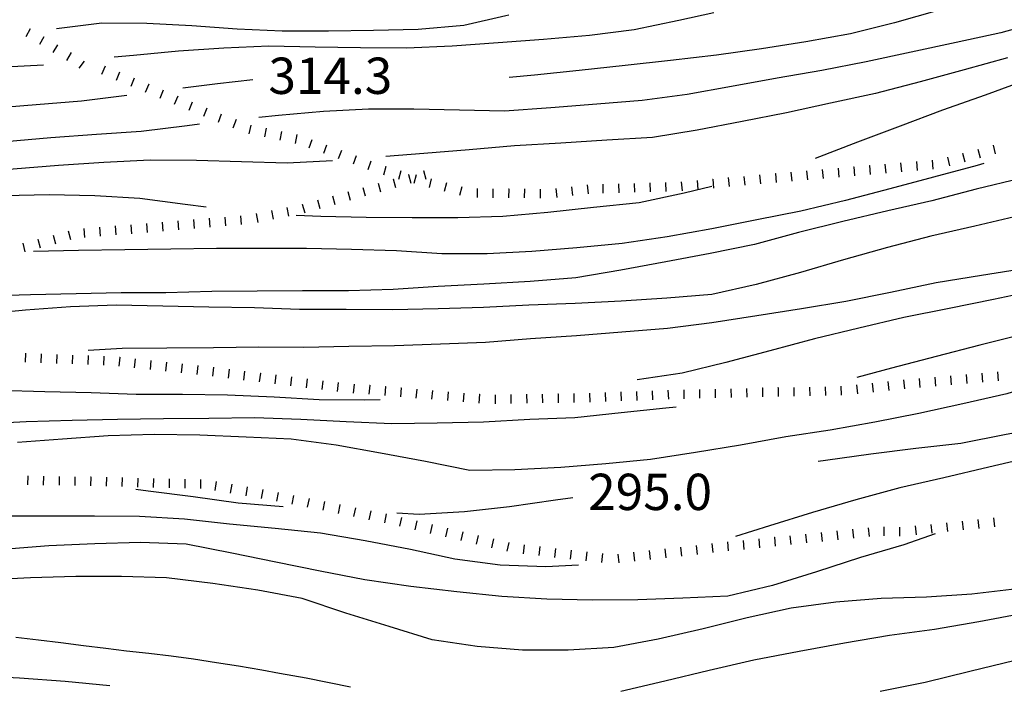
# Model space of a CAD drawing. Units: metres. Extents: x 484311 to 486299, y 4500093 to 4501593.
# Drawn here: x 485905 to 485993, y 4500729 to 4500788 of the extents above; entities that cross this region are included whole.
import ezdxf

# ---------------------------------------------------------------- set-up
doc = ezdxf.new("R2010")
doc.units = ezdxf.units.M
doc.header["$MEASUREMENT"] = 0
for name, color, linetype in [('curva direttrice a 10 mt', 254, 'Continuous'), ('curva intermedia a 2 mt', 254, 'Continuous'), ('punto quotato a terra', 254, 'Continuous'), ('scarpata fino a 1 mt', 254, 'Continuous'), ('scarpata fino a 1 mt v', 254, 'Continuous')]:
    doc.layers.add(name, color=color, linetype=linetype)
doc.styles.add('txt', font='txt')

msp = doc.modelspace()

# ---------------------------------------------------------------- linework, layer by layer
at = {"layer": 'curva direttrice a 10 mt', "color": 254, "linetype": 'Continuous'}
for points in [[(485949.003, 4500788.845), (485948.728, 4500788.782), (485944.995, 4500787.916)], [(485944.995, 4500787.916), (485940.933, 4500787.549), (485936.933, 4500787.462), (485932.925, 4500787.407), (485928.808, 4500787.407), (485924.792, 4500787.587), (485920.738, 4500787.882), (485916.73, 4500788.093), (485912.714, 4500788.116), (485908.675, 4500787.624)], [(485995.276, 4500783.084), (485991.48, 4500781.709), (485987.667, 4500780.348), (485983.886, 4500778.927), (485980.074, 4500777.497), (485976.316, 4500776.035)], [(485967.105, 4500773.566), (485964.644, 4500772.957), (485960.613, 4500772.104), (485956.542, 4500771.675), (485952.48, 4500771.245), (485948.456, 4500770.884), (485944.449, 4500770.744), (485940.386, 4500770.744), (485936.277, 4500770.774), (485932.245, 4500770.883), (485930.05, 4500770.969)], [(485922.02, 4500771.718), (485920.16, 4500771.953), (485916.105, 4500772.484), (485912.09, 4500772.711), (485908.035, 4500772.796), (485904.02, 4500772.733), (485900.02, 4500772.46), (485896.028, 4500771.99), (485892.02, 4500771.459), (485887.996, 4500770.912), (485884.02, 4500770.341), (485880.004, 4500769.825), (485875.957, 4500769.231), (485871.926, 4500768.59), (485867.934, 4500767.621), (485864.004, 4500766.668), (485860.075, 4500765.707)], [(485996.175, 4500764.318), (485992.199, 4500763.467), (485988.253, 4500762.67), (485984.23, 4500761.856), (485980.199, 4500760.927), (485976.253, 4500759.966), (485972.269, 4500758.91), (485968.355, 4500757.855), (485964.449, 4500756.894), (485960.433, 4500756.315)], [(485937.528, 4500754.517), (485936.114, 4500754.509), (485932.106, 4500754.516), (485928.067, 4500754.758), (485923.934, 4500754.938), (485919.895, 4500755.007), (485915.785, 4500754.992), (485911.77, 4500755.14), (485907.645, 4500755.233), (485903.543, 4500755.366), (485899.535, 4500755.452), (485895.52, 4500755.31), (485891.395, 4500755.138), (485887.309, 4500754.935), (485883.254, 4500754.637), (485879.994, 4500754.273), (485879.27, 4500754.192)], [(485987.011, 4500742.584), (485984.214, 4500741.591), (485980.339, 4500740.45), (485976.426, 4500739.192), (485972.504, 4500737.958), (485968.535, 4500737.019), (485964.52, 4500736.832), (485960.489, 4500736.676), (485956.45, 4500736.659), (485952.387, 4500736.737), (485948.379, 4500736.987), (485944.379, 4500737.392), (485940.254, 4500737.869), (485936.16, 4500738.486), (485932.184, 4500739.235), (485928.231, 4500740.055), (485924.293, 4500740.844), (485920.239, 4500741.657), (485916.168, 4500741.804), (485912.098, 4500741.695), (485907.989, 4500741.491), (485903.887, 4500741.171)]]:
    msp.add_lwpolyline(points, dxfattribs=at)
at = {"layer": 'curva intermedia a 2 mt', "color": 254, "linetype": 'Continuous'}
for points in [[(485997.51, 4500792.943), (485995.158, 4500791.803), (485991.307, 4500790.451), (485987.377, 4500789.27), (485983.394, 4500788.161), (485979.456, 4500787.169), (485975.48, 4500786.449), (485971.519, 4500785.84), (485967.519, 4500785.277), (485963.425, 4500784.776), (485959.363, 4500784.339), (485955.284, 4500783.909), (485951.277, 4500783.487), (485949.027, 4500783.275)], [(485967.292, 4500789.035), (485964.167, 4500788.354), (485960.167, 4500787.518), (485956.183, 4500787.026), (485952.105, 4500786.675), (485948.058, 4500786.353), (485943.949, 4500786.056), (485939.886, 4500785.877), (485935.777, 4500785.923), (485931.745, 4500785.985), (485927.613, 4500786.063), (485923.597, 4500785.875), (485919.558, 4500785.617), (485915.527, 4500785.242), (485913.824, 4500785.086)], [(485996.729, 4500788.334), (485992.862, 4500787.248), (485988.885, 4500786.38), (485984.863, 4500785.528), (485980.863, 4500784.677), (485976.909, 4500783.886), (485972.917, 4500783.199), (485968.847, 4500782.465), (485964.909, 4500781.761), (485960.886, 4500781.229), (485956.855, 4500780.909), (485952.738, 4500780.581), (485948.605, 4500780.275), (485944.597, 4500780.353), (485940.534, 4500780.455), (485936.495, 4500780.462), (485932.48, 4500780.243), (485928.48, 4500779.891), (485926.706, 4500779.704)], [(485993.456, 4500785.029), (485989.596, 4500783.958), (485985.675, 4500782.887), (485981.675, 4500781.856), (485977.675, 4500780.989), (485973.753, 4500780.136), (485969.816, 4500779.355), (485965.784, 4500778.566), (485961.816, 4500777.925), (485957.738, 4500777.675), (485953.636, 4500777.425), (485949.519, 4500777.167), (485945.464, 4500776.814), (485941.417, 4500776.494), (485938.034, 4500776.228)], [(485907.503, 4500784.381), (485903.48, 4500784.155), (485899.418, 4500783.881), (485895.364, 4500783.576), (485891.278, 4500783.06), (485887.278, 4500782.365), (485885.567, 4500782.036)], [(485926.191, 4500783.055), (485923.034, 4500782.711), (485919.933, 4500782.312)], [(485914.933, 4500781.672), (485910.91, 4500781.171), (485906.848, 4500780.842), (485902.809, 4500780.522), (485898.809, 4500780.162), (485897.778, 4500780.013)], [(485921.433, 4500779.101), (485920.324, 4500778.961), (485916.238, 4500778.445), (485912.23, 4500778.186), (485908.16, 4500777.905), (485904.129, 4500777.53), (485900.137, 4500777.061), (485896.075, 4500776.826), (485892.09, 4500776.521), (485888.043, 4500776.115), (485884.004, 4500775.544), (485880.004, 4500774.825), (485875.957, 4500774.153), (485871.981, 4500773.378), (485868.059, 4500772.558), (485867.802, 4500772.511), (485866.415, 4500772.254), (485864.09, 4500771.824), (485860.09, 4500770.98), (485856.059, 4500770.182), (485851.996, 4500769.37), (485848.043, 4500768.721), (485844.09, 4500768.041), (485841.161, 4500767.501)], [(485933.269, 4500775.852), (485929.238, 4500775.626), (485925.167, 4500775.766), (485921.16, 4500775.867), (485917.027, 4500775.89), (485912.91, 4500775.703), (485908.864, 4500775.436), (485904.809, 4500775.092), (485900.715, 4500774.756), (485896.668, 4500774.412), (485892.668, 4500774.052), (485888.637, 4500773.623), (485884.66, 4500773.129), (485880.668, 4500772.551), (485876.66, 4500771.754), (485872.668, 4500770.981), (485868.614, 4500770.16), (485864.645, 4500769.308), (485860.684, 4500768.402), (485856.668, 4500767.542), (485852.598, 4500766.706), (485848.543, 4500765.901)], [(485991.347, 4500775.615), (485990.745, 4500775.412), (485986.863, 4500774.387), (485982.964, 4500773.341), (485979.019, 4500772.309), (485975.034, 4500771.348), (485971.105, 4500770.582), (485967.097, 4500769.785), (485963.113, 4500769.051), (485959.105, 4500768.479), (485955.074, 4500768.089), (485951.066, 4500767.768), (485947.066, 4500767.556), (485943.019, 4500767.556), (485938.98, 4500767.806), (485934.964, 4500767.938), (485930.957, 4500768.032), (485926.95, 4500768.024), (485922.95, 4500768.015), (485918.856, 4500767.953), (485914.754, 4500767.914), (485910.629, 4500767.851), (485906.629, 4500767.764)], [(485994.613, 4500774.279), (485990.659, 4500773.303), (485986.714, 4500772.278), (485982.784, 4500771.395), (485978.769, 4500770.419), (485974.816, 4500769.45), (485970.909, 4500768.371), (485966.964, 4500767.59), (485962.988, 4500766.832), (485958.988, 4500766.104), (485954.964, 4500765.409), (485950.909, 4500765.081), (485946.784, 4500764.83), (485942.714, 4500764.627), (485938.699, 4500764.369), (485934.7, 4500764.243), (485930.605, 4500764.258), (485926.567, 4500764.227), (485922.52, 4500764.195), (485918.434, 4500764.054), (485914.426, 4500764.078), (485910.426, 4500763.976), (485906.348, 4500763.881), (485902.317, 4500763.78)], [(485994.574, 4500770.959), (485990.542, 4500770.021), (485986.636, 4500769.122), (485982.745, 4500768.106), (485978.847, 4500767.012), (485975.003, 4500765.886), (485971.042, 4500764.808), (485967.089, 4500763.918), (485963.097, 4500763.59), (485959.003, 4500763.331), (485954.917, 4500763.128), (485950.777, 4500762.979), (485946.753, 4500762.775), (485942.707, 4500762.642), (485938.637, 4500762.556), (485934.489, 4500762.579), (485930.34, 4500762.594), (485926.34, 4500762.727), (485922.246, 4500762.797), (485918.145, 4500762.882), (485914.004, 4500762.976), (485909.934, 4500762.811), (485905.918, 4500762.522), (485901.926, 4500762.139)], [(485995.074, 4500766.248), (485991.128, 4500765.607), (485987.097, 4500764.951), (485983.034, 4500764.106), (485979.058, 4500763.302), (485975.089, 4500762.637), (485971.113, 4500762.019), (485967.113, 4500761.394), (485963.144, 4500760.886), (485959.089, 4500760.557), (485955.027, 4500760.245), (485950.933, 4500759.964), (485946.917, 4500759.627), (485942.918, 4500759.478), (485938.817, 4500759.353), (485934.746, 4500759.282), (485930.715, 4500759.204), (485926.715, 4500759.212), (485922.66, 4500759.173), (485918.52, 4500759.132), (485914.52, 4500759.101), (485911.512, 4500758.937)], [(486032.502, 4500765.579), (486031.463, 4500764.946), (486027.808, 4500763.251), (486024.167, 4500761.469), (486020.519, 4500759.562), (486016.714, 4500758.039), (486012.894, 4500756.633), (486009.034, 4500755.21), (486005.199, 4500753.835), (486001.23, 4500752.96), (485997.284, 4500752.162), (485993.347, 4500751.42), (485989.292, 4500750.646), (485985.277, 4500750.192), (485981.277, 4500749.669), (485977.238, 4500749.13), (485976.589, 4500749.028)], [(485994.909, 4500760.388), (485991.003, 4500759.388), (485987.089, 4500758.396), (485983.113, 4500757.341), (485980.011, 4500756.528)], [(486045.588, 4500758.791), (486042.323, 4500756.361), (486039.066, 4500753.877), (486035.808, 4500751.47), (486032.542, 4500749.102), (486029.167, 4500746.704), (486025.784, 4500744.423), (486022.269, 4500742.453), (486018.495, 4500740.851), (486014.706, 4500739.43), (486010.824, 4500738.163), (486006.863, 4500737.499), (486002.909, 4500736.882), (485998.886, 4500736.193), (485994.855, 4500735.459), (485990.91, 4500734.717), (485986.95, 4500734.053), (485982.934, 4500733.52), (485978.926, 4500732.833), (485974.895, 4500732.091), (485970.848, 4500731.302), (485966.848, 4500730.386), (485962.91, 4500729.426), (485958.996, 4500728.526)], [(485997.308, 4500756.271), (485993.386, 4500755.068), (485989.48, 4500754.17), (485985.558, 4500753.317), (485981.628, 4500752.528), (485977.659, 4500751.809), (485973.683, 4500751.23), (485969.659, 4500750.496), (485965.637, 4500749.816), (485961.645, 4500749.191), (485957.637, 4500748.815), (485953.637, 4500748.495), (485949.528, 4500748.284), (485945.528, 4500748.213), (485941.567, 4500749.025), (485937.559, 4500749.759), (485933.614, 4500750.493), (485929.606, 4500751.008), (485925.598, 4500751.188), (485921.457, 4500751.375), (485917.387, 4500751.445), (485913.293, 4500751.312), (485909.2, 4500751.031), (485905.184, 4500750.725)], [(485963.925, 4500753.863), (485962.988, 4500753.769), (485959.003, 4500753.354), (485954.895, 4500752.925), (485950.887, 4500752.768), (485946.754, 4500752.525), (485942.614, 4500752.447), (485938.559, 4500752.384), (485934.504, 4500752.556), (485930.457, 4500752.758), (485926.325, 4500752.915), (485922.254, 4500752.852), (485918.207, 4500752.828), (485914.106, 4500752.765), (485910.059, 4500752.695), (485905.965, 4500752.561), (485901.95, 4500752.366)], [(485995.753, 4500749.428), (485991.792, 4500748.513), (485987.784, 4500747.584), (485983.855, 4500746.669), (485979.933, 4500745.598), (485976.075, 4500744.489), (485972.253, 4500743.277), (485969.207, 4500742.332)], [(485928.879, 4500744.993), (485924.879, 4500745.305), (485920.864, 4500745.867), (485916.856, 4500746.39), (485915.739, 4500746.515)], [(485954.707, 4500745.792), (485953.16, 4500745.581), (485949.067, 4500744.995), (485945.043, 4500744.549), (485941.004, 4500744.314), (485939.004, 4500744.408)], [(485955.215, 4500739.776), (485952.293, 4500739.635), (485948.215, 4500739.768), (485944.2, 4500740.33), (485940.239, 4500741.166), (485936.2, 4500741.939), (485932.207, 4500742.633), (485928.184, 4500743.055), (485924.098, 4500743.438), (485920.09, 4500743.875), (485916.075, 4500744.132), (485912.059, 4500744.164), (485907.965, 4500744.163), (485903.918, 4500744.139), (485899.848, 4500743.866), (485895.77, 4500743.342), (485891.684, 4500742.74), (485887.731, 4500742.154), (485886.185, 4500741.904)], [(485994.324, 4500737.67), (485990.285, 4500737.193), (485986.238, 4500736.92), (485982.2, 4500736.817), (485978.168, 4500736.489), (485974.16, 4500735.942), (485970.239, 4500735.082), (485966.325, 4500734.105), (485962.325, 4500733.176), (485958.356, 4500732.425), (485954.285, 4500732.19), (485950.207, 4500732.214), (485946.176, 4500732.526), (485942.168, 4500733.119), (485938.34, 4500734.299), (485934.465, 4500735.509), (485930.575, 4500736.805), (485926.637, 4500737.555), (485922.598, 4500738.141), (485918.496, 4500738.656), (485914.457, 4500738.773), (485910.41, 4500738.757), (485906.348, 4500738.655), (485902.246, 4500738.452)], [(485934.879, 4500728.908), (485930.926, 4500729.696), (485928.567, 4500730.126), (485926.989, 4500730.407), (485924.895, 4500730.758), (485922.926, 4500731.079), (485920.887, 4500731.399), (485918.91, 4500731.672), (485916.918, 4500731.906), (485914.926, 4500732.125), (485913.067, 4500732.343), (485911.075, 4500732.593), (485909.067, 4500732.843), (485907.059, 4500733.092), (485905.043, 4500733.327)], [(485982.098, 4500728.552), (485986.114, 4500729.349), (485990.114, 4500730.318), (485994.128, 4500731.318)], [(485881.169, 4500728.833), (485885.138, 4500729.638), (485889.177, 4500730.115), (485893.185, 4500730.091), (485897.201, 4500730.03), (485901.317, 4500729.944), (485905.379, 4500729.733), (485909.435, 4500729.445), (485913.426, 4500729.047)]]:
    msp.add_lwpolyline(points, dxfattribs=at)
at = {"layer": 'scarpata fino a 1 mt', "color": 254, "linetype": 'Continuous'}
for p, q in [((485909.972, 4500785.491), (485909.98, 4500785.491)), ((485915.597, 4500783.226), (485915.597, 4500783.218)), ((485916.886, 4500782.687), (485916.894, 4500782.687)), ((485922.066, 4500780.539), (485922.074, 4500780.539)), ((485928.738, 4500778.469), (485928.745, 4500778.469)), ((485931.433, 4500777.719), (485931.441, 4500777.719)), ((485989.449, 4500776.521), (485989.456, 4500776.521)), ((485938.019, 4500775.322), (485938.027, 4500775.322)), ((485979.738, 4500775.302), (485979.745, 4500775.302)), ((485981.136, 4500775.419), (485981.144, 4500775.419)), ((485940.034, 4500774.611), (485940.042, 4500774.611)), ((485940.73, 4500774.603), (485940.738, 4500774.603)), ((485941.386, 4500774.986), (485941.394, 4500774.986)), ((485972.753, 4500774.707), (485972.761, 4500774.707)), ((485938.691, 4500774.228), (485938.691, 4500774.236)), ((485943.441, 4500773.884), (485943.449, 4500773.884)), ((485958.769, 4500773.792), (485958.777, 4500773.792)), ((485967.167, 4500774.215), (485967.175, 4500774.215)), ((485948.98, 4500773.345), (485948.988, 4500773.345)), ((485951.784, 4500773.323), (485951.792, 4500773.323)), ((485953.183, 4500773.362), (485953.191, 4500773.362)), ((485930.581, 4500771.969), (485930.589, 4500771.977)), ((485923.675, 4500770.829), (485923.684, 4500770.829)), ((485925.075, 4500770.946), (485925.082, 4500770.946)), ((485913.895, 4500770.031), (485913.903, 4500770.031)), ((485915.293, 4500770.14), (485915.301, 4500770.14)), ((485907.012, 4500768.866), (485907.02, 4500768.866)), ((485908.7, 4500758.577), (485908.707, 4500758.577)), ((485912.903, 4500758.414), (485912.91, 4500758.414)), ((485914.301, 4500758.32), (485914.309, 4500758.32)), ((485917.09, 4500758.031), (485917.098, 4500758.031)), ((485919.879, 4500757.742), (485919.887, 4500757.734)), ((485926.84, 4500756.915), (485926.848, 4500756.915)), ((485989.769, 4500756.779), (485989.777, 4500756.779)), ((485991.167, 4500756.896), (485991.175, 4500756.896)), ((485928.231, 4500756.743), (485928.239, 4500756.743)), ((485981.394, 4500756.012), (485981.402, 4500756.012)), ((485985.581, 4500756.427), (485985.581, 4500756.434)), ((485936.59, 4500755.822), (485936.598, 4500755.822)), ((485937.989, 4500755.713), (485937.996, 4500755.713)), ((485939.387, 4500755.595), (485939.395, 4500755.595)), ((485946.371, 4500755.017), (485946.378, 4500755.017)), ((485950.575, 4500755.018), (485950.582, 4500755.018)), ((485953.378, 4500755.065), (485953.387, 4500755.065)), ((485957.582, 4500755.182), (485957.589, 4500755.182)), ((485961.784, 4500755.324), (485961.792, 4500755.324)), ((485968.792, 4500755.519), (485968.8, 4500755.519)), ((485971.597, 4500755.582), (485971.605, 4500755.582)), ((485973.003, 4500755.605), (485973.003, 4500755.613)), ((485975.8, 4500755.669), (485975.808, 4500755.669)), ((485978.605, 4500755.731), (485978.613, 4500755.731)), ((485911.715, 4500747.648), (485911.723, 4500747.648)), ((485918.723, 4500747.476), (485918.731, 4500747.476)), ((485925.676, 4500746.758), (485925.684, 4500746.758)), ((485927.059, 4500746.516), (485927.067, 4500746.516)), ((485933.942, 4500745.181), (485933.942, 4500745.173)), ((485940.793, 4500743.72), (485940.801, 4500743.72)), ((485978.246, 4500742.841), (485978.253, 4500742.841)), ((485982.434, 4500743.192), (485982.441, 4500743.192)), ((485946.254, 4500742.44), (485946.262, 4500742.44)), ((485972.668, 4500742.27), (485972.675, 4500742.27)), ((485975.457, 4500742.559), (485975.464, 4500742.559)), ((485951.762, 4500741.432), (485951.77, 4500741.432)), ((485955.942, 4500740.964), (485955.95, 4500740.964)), ((485964.301, 4500741.394), (485964.309, 4500741.394)), ((485960.121, 4500740.933), (485960.129, 4500740.933))]:
    msp.add_line(p, q, dxfattribs=at)
at = {"layer": 'scarpata fino a 1 mt v', "color": 254, "linetype": 'Continuous'}
for p, q in [((485906.339, 4500787.6), (485905.941, 4500786.905)), ((485907.55, 4500786.897), (485907.152, 4500786.202)), ((485908.761, 4500786.194), (485908.363, 4500785.499)), ((485909.98, 4500785.491), (485909.581, 4500784.796)), ((485911.152, 4500784.733), (485910.652, 4500784.108)), ((485913.003, 4500784.297), (485912.699, 4500783.554)), ((485914.3, 4500783.757), (485913.995, 4500783.015)), ((485915.597, 4500783.218), (485915.292, 4500782.476)), ((485916.894, 4500782.687), (485916.589, 4500781.945)), ((485918.183, 4500782.148), (485917.878, 4500781.406)), ((485919.48, 4500781.609), (485919.175, 4500780.867)), ((485920.777, 4500781.078), (485920.472, 4500780.336)), ((485922.074, 4500780.539), (485921.769, 4500779.797)), ((485923.37, 4500780.015), (485923.081, 4500779.265)), ((485924.683, 4500779.516), (485924.394, 4500778.765)), ((485925.995, 4500779.032), (485925.831, 4500778.251)), ((485927.37, 4500778.751), (485927.206, 4500777.969)), ((485928.745, 4500778.469), (485928.581, 4500777.688)), ((485930.113, 4500778.18), (485929.949, 4500777.399)), ((485931.441, 4500777.719), (485931.167, 4500776.969)), ((485932.753, 4500777.243), (485932.48, 4500776.493)), ((485992.167, 4500777.232), (485992.37, 4500776.459)), ((485934.074, 4500776.758), (485933.8, 4500776.008)), ((485935.386, 4500776.282), (485935.113, 4500775.532)), ((485988.097, 4500776.17), (485988.3, 4500775.396)), ((485989.456, 4500776.521), (485989.659, 4500775.748)), ((485990.808, 4500776.881), (485991.011, 4500776.107)), ((485936.706, 4500775.798), (485936.433, 4500775.048)), ((485938.027, 4500775.322), (485937.824, 4500774.549)), ((485979.745, 4500775.302), (485979.816, 4500774.505)), ((485981.144, 4500775.419), (485981.214, 4500774.622)), ((485982.534, 4500775.536), (485982.605, 4500774.739)), ((485983.933, 4500775.653), (485984.003, 4500774.856)), ((485985.331, 4500775.77), (485985.402, 4500774.973)), ((485986.73, 4500775.887), (485986.8, 4500775.091)), ((485939.378, 4500774.963), (485939.175, 4500774.189)), ((485940.042, 4500774.611), (485940.253, 4500773.838)), ((485940.738, 4500774.603), (485940.534, 4500773.83)), ((485941.394, 4500774.986), (485941.605, 4500774.213)), ((485968.566, 4500774.34), (485968.636, 4500773.543)), ((485969.964, 4500774.457), (485970.034, 4500773.66)), ((485971.363, 4500774.582), (485971.433, 4500773.785)), ((485972.761, 4500774.707), (485972.831, 4500773.91)), ((485974.152, 4500774.824), (485974.222, 4500774.027)), ((485975.55, 4500774.942), (485975.62, 4500774.145)), ((485976.949, 4500775.059), (485977.019, 4500774.262)), ((485978.347, 4500775.177), (485978.417, 4500774.38)), ((485935.988, 4500773.477), (485936.199, 4500772.705)), ((485937.339, 4500773.852), (485937.55, 4500773.08)), ((485938.691, 4500774.236), (485938.902, 4500773.463)), ((485942.089, 4500774.244), (485941.886, 4500773.47)), ((485943.449, 4500773.884), (485943.245, 4500773.111)), ((485944.8, 4500773.525), (485944.597, 4500772.752)), ((485954.581, 4500773.534), (485954.675, 4500772.737)), ((485955.972, 4500773.706), (485956.066, 4500772.909)), ((485957.37, 4500773.753), (485957.394, 4500772.956)), ((485958.777, 4500773.792), (485958.8, 4500772.995)), ((485960.175, 4500773.831), (485960.199, 4500773.034)), ((485961.574, 4500773.87), (485961.597, 4500773.073)), ((485962.98, 4500773.909), (485963.003, 4500773.113)), ((485964.378, 4500773.965), (485964.449, 4500773.168)), ((485965.777, 4500774.09), (485965.847, 4500773.293)), ((485967.175, 4500774.215), (485967.245, 4500773.418)), ((485933.284, 4500772.727), (485933.495, 4500771.954)), ((485934.636, 4500773.102), (485934.847, 4500772.329)), ((485946.183, 4500773.361), (485946.175, 4500772.564)), ((485947.581, 4500773.353), (485947.574, 4500772.556)), ((485948.988, 4500773.345), (485948.98, 4500772.549)), ((485950.386, 4500773.331), (485950.378, 4500772.534)), ((485951.792, 4500773.323), (485951.784, 4500772.526)), ((485953.191, 4500773.362), (485953.284, 4500772.565)), ((485929.214, 4500771.68), (485929.371, 4500770.899)), ((485930.589, 4500771.977), (485930.8, 4500771.204)), ((485931.933, 4500772.352), (485932.144, 4500771.579)), ((485923.684, 4500770.829), (485923.746, 4500770.032)), ((485925.082, 4500770.946), (485925.145, 4500770.149)), ((485926.464, 4500771.133), (485926.621, 4500770.352)), ((485927.839, 4500771.407), (485927.995, 4500770.626)), ((485912.504, 4500769.914), (485912.567, 4500769.117)), ((485913.903, 4500770.031), (485913.965, 4500769.234)), ((485915.301, 4500770.14), (485915.364, 4500769.343)), ((485916.692, 4500770.257), (485916.754, 4500769.461)), ((485918.09, 4500770.375), (485918.153, 4500769.578)), ((485919.488, 4500770.484), (485919.551, 4500769.687)), ((485920.887, 4500770.601), (485920.95, 4500769.804)), ((485922.285, 4500770.718), (485922.348, 4500769.922)), ((485908.371, 4500769.225), (485908.575, 4500768.452)), ((485909.723, 4500769.585), (485909.926, 4500768.811)), ((485911.106, 4500769.804), (485911.168, 4500769.007)), ((485905.66, 4500768.506), (485905.864, 4500767.733)), ((485907.02, 4500768.866), (485907.223, 4500768.092)), ((485905.903, 4500758.686), (485905.871, 4500757.889)), ((485907.301, 4500758.631), (485907.27, 4500757.835)), ((485908.707, 4500758.577), (485908.676, 4500757.781)), ((485910.106, 4500758.523), (485910.075, 4500757.726)), ((485911.504, 4500758.468), (485911.473, 4500757.672)), ((485912.91, 4500758.414), (485912.879, 4500757.617)), ((485914.309, 4500758.32), (485914.223, 4500757.523)), ((485915.7, 4500758.179), (485915.614, 4500757.382)), ((485917.098, 4500758.031), (485917.012, 4500757.234)), ((485918.489, 4500757.882), (485918.403, 4500757.086)), ((485919.887, 4500757.734), (485919.801, 4500756.937)), ((485921.278, 4500757.593), (485921.192, 4500756.797)), ((485922.668, 4500757.43), (485922.575, 4500756.633)), ((485924.059, 4500757.258), (485923.965, 4500756.462)), ((485925.45, 4500757.087), (485925.356, 4500756.29)), ((485926.848, 4500756.915), (485926.754, 4500756.118)), ((485989.777, 4500756.779), (485989.839, 4500755.982)), ((485991.175, 4500756.896), (485991.238, 4500756.099)), ((485992.566, 4500757.013), (485992.628, 4500756.217)), ((485928.239, 4500756.743), (485928.145, 4500755.946)), ((485929.629, 4500756.579), (485929.535, 4500755.782)), ((485931.02, 4500756.407), (485930.926, 4500755.61)), ((485932.41, 4500756.235), (485932.317, 4500755.438)), ((485933.801, 4500756.063), (485933.707, 4500755.266)), ((485935.2, 4500755.931), (485935.137, 4500755.134)), ((485981.402, 4500756.012), (485981.488, 4500755.216)), ((485982.792, 4500756.161), (485982.878, 4500755.364)), ((485984.183, 4500756.317), (485984.269, 4500755.52)), ((485985.581, 4500756.434), (485985.581, 4500756.427)), ((485985.581, 4500756.427), (485985.644, 4500755.637)), ((485986.98, 4500756.545), (485987.042, 4500755.748)), ((485988.378, 4500756.662), (485988.441, 4500755.865)), ((485936.598, 4500755.822), (485936.535, 4500755.025)), ((485937.996, 4500755.713), (485937.934, 4500754.916)), ((485939.395, 4500755.595), (485939.332, 4500754.799)), ((485940.785, 4500755.478), (485940.723, 4500754.681)), ((485942.184, 4500755.369), (485942.121, 4500754.572)), ((485943.582, 4500755.252), (485943.52, 4500754.455)), ((485944.981, 4500755.134), (485944.918, 4500754.338)), ((485946.378, 4500755.017), (485946.316, 4500754.22)), ((485949.176, 4500754.995), (485949.191, 4500754.198)), ((485950.582, 4500755.018), (485950.598, 4500754.221)), ((485951.981, 4500755.042), (485951.996, 4500754.245)), ((485953.387, 4500755.065), (485953.402, 4500754.268)), ((485954.785, 4500755.096), (485954.8, 4500754.3)), ((485956.184, 4500755.128), (485956.214, 4500754.331)), ((485957.589, 4500755.182), (485957.621, 4500754.385)), ((485958.988, 4500755.229), (485959.019, 4500754.432)), ((485960.387, 4500755.276), (485960.418, 4500754.479)), ((485961.792, 4500755.324), (485961.824, 4500754.527)), ((485963.191, 4500755.379), (485963.222, 4500754.582)), ((485964.589, 4500755.426), (485964.605, 4500754.629)), ((485965.995, 4500755.457), (485966.011, 4500754.66)), ((485967.394, 4500755.488), (485967.409, 4500754.691)), ((485968.8, 4500755.519), (485968.816, 4500754.722)), ((485970.199, 4500755.551), (485970.214, 4500754.754)), ((485971.605, 4500755.582), (485971.62, 4500754.785)), ((485973.003, 4500755.613), (485973.003, 4500755.605)), ((485973.003, 4500755.605), (485973.019, 4500754.817)), ((485974.402, 4500755.636), (485974.417, 4500754.841)), ((485975.808, 4500755.669), (485975.824, 4500754.872)), ((485977.206, 4500755.7), (485977.222, 4500754.903)), ((485978.613, 4500755.731), (485978.628, 4500754.934)), ((485980.003, 4500755.856), (485980.089, 4500755.059)), ((485947.778, 4500754.964), (485947.793, 4500754.167)), ((485906.114, 4500747.749), (485906.098, 4500746.952)), ((485907.512, 4500747.725), (485907.496, 4500746.928)), ((485908.918, 4500747.703), (485908.903, 4500746.906)), ((485910.317, 4500747.672), (485910.301, 4500746.875)), ((485911.723, 4500747.648), (485911.707, 4500746.851)), ((485913.121, 4500747.625), (485913.098, 4500746.828)), ((485914.52, 4500747.586), (485914.496, 4500746.789)), ((485915.926, 4500747.547), (485915.903, 4500746.75)), ((485917.325, 4500747.515), (485917.301, 4500746.718)), ((485918.731, 4500747.476), (485918.707, 4500746.679)), ((485920.129, 4500747.437), (485920.106, 4500746.64)), ((485921.528, 4500747.407), (485921.504, 4500746.61)), ((485922.918, 4500747.235), (485922.778, 4500746.446)), ((485924.301, 4500747.001), (485924.16, 4500746.212)), ((485925.684, 4500746.758), (485925.543, 4500745.969)), ((485927.067, 4500746.516), (485926.926, 4500745.727)), ((485928.442, 4500746.274), (485928.301, 4500745.485)), ((485929.817, 4500746.008), (485929.66, 4500745.227)), ((485931.192, 4500745.735), (485931.035, 4500744.954)), ((485932.567, 4500745.454), (485932.41, 4500744.673)), ((485933.942, 4500745.173), (485933.785, 4500744.391)), ((485935.317, 4500744.9), (485935.16, 4500744.119)), ((485936.692, 4500744.619), (485936.535, 4500743.838)), ((485938.067, 4500744.345), (485937.91, 4500743.564)), ((485939.434, 4500744.041), (485939.254, 4500743.259)), ((485940.801, 4500743.72), (485940.621, 4500742.939)), ((485989.417, 4500743.717), (485989.503, 4500742.92)), ((485990.816, 4500743.857), (485990.902, 4500743.06)), ((485992.206, 4500744.006), (485992.292, 4500743.209)), ((485942.16, 4500743.4), (485941.981, 4500742.619)), ((485943.528, 4500743.08), (485943.348, 4500742.299)), ((485944.895, 4500742.759), (485944.715, 4500741.978)), ((485978.253, 4500742.841), (485978.332, 4500742.044)), ((485979.645, 4500742.981), (485979.723, 4500742.184)), ((485981.042, 4500743.122), (485981.12, 4500742.325)), ((485982.441, 4500743.192), (485982.434, 4500742.395)), ((485983.839, 4500743.177), (485983.831, 4500742.38)), ((485985.238, 4500743.278), (485985.324, 4500742.481)), ((485986.628, 4500743.42), (485986.714, 4500742.623)), ((485988.027, 4500743.568), (485988.113, 4500742.771)), ((485946.262, 4500742.44), (485946.082, 4500741.659)), ((485947.621, 4500742.12), (485947.442, 4500741.339)), ((485968.489, 4500741.847), (485968.567, 4500741.051)), ((485969.879, 4500741.988), (485969.957, 4500741.191)), ((485971.277, 4500742.129), (485971.355, 4500741.332)), ((485972.675, 4500742.27), (485972.754, 4500741.473)), ((485974.066, 4500742.411), (485974.145, 4500741.614)), ((485975.464, 4500742.559), (485975.543, 4500741.762)), ((485976.855, 4500742.7), (485976.934, 4500741.903)), ((485948.989, 4500741.8), (485948.809, 4500741.018)), ((485950.371, 4500741.589), (485950.285, 4500740.792)), ((485951.77, 4500741.432), (485951.684, 4500740.635)), ((485953.16, 4500741.276), (485953.075, 4500740.479)), ((485954.551, 4500741.12), (485954.465, 4500740.323)), ((485955.95, 4500740.964), (485955.864, 4500740.167)), ((485961.52, 4500741.082), (485961.606, 4500740.285)), ((485962.91, 4500741.238), (485962.996, 4500740.441)), ((485964.309, 4500741.394), (485964.395, 4500740.597)), ((485965.7, 4500741.543), (485965.785, 4500740.746)), ((485967.09, 4500741.699), (485967.176, 4500740.902)), ((485957.34, 4500740.807), (485957.254, 4500740.01)), ((485958.731, 4500740.776), (485958.817, 4500739.979)), ((485960.129, 4500740.933), (485960.215, 4500740.136))]:
    msp.add_line(p, q, dxfattribs=at)

# ---------------------------------------------------------------- texts
at = {"layer": 'punto quotato a terra', "color": 254, "style": 'txt'}
for s, p in [('314.3              ', (485927.571, 4500781.807)), ('314.3              ', (485927.571, 4500781.807)), ('295.0              ', (485956.076, 4500744.695)), ('295.0              ', (485956.076, 4500744.695))]:
    msp.add_text(s, height=3.24, rotation=0.01146, dxfattribs=at).set_placement(p)

doc.saveas('drawing.dxf')
